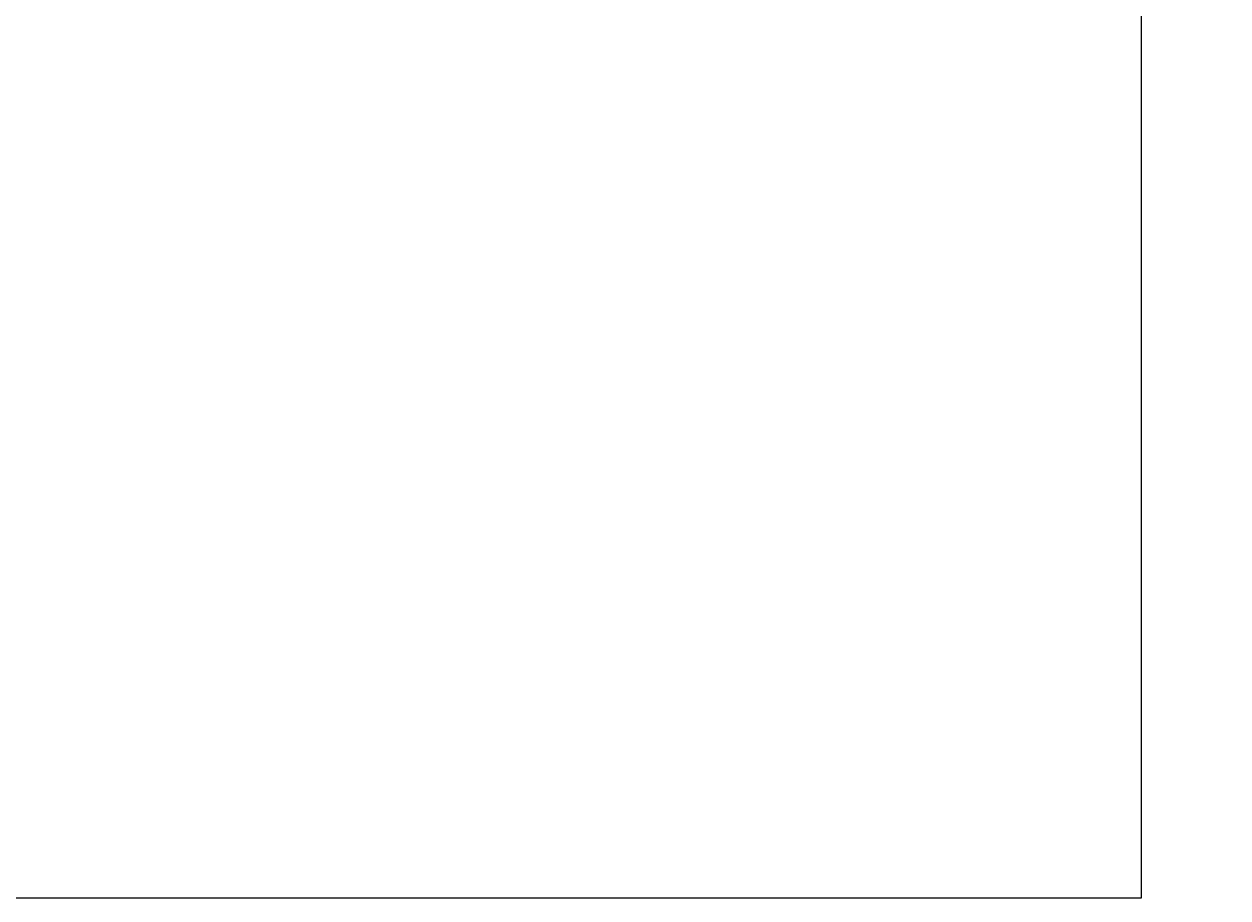
# Model space of a CAD drawing. Units: millimetres. Extents: x 663 to 12247, y -4495 to 5419.
# Drawn here: x 9806 to 10753, y -1590 to -902 of the extents above; entities that cross this region are included whole.
import ezdxf

# ---------------------------------------------------------------- set-up
doc = ezdxf.new("R2010")
doc.units = ezdxf.units.MM
doc.dimstyles.get("Standard").update_dxf_attribs({"dimtxt": 0.18, "dimasz": 0.18, "dimexe": 0.18, "dimexo": 0.0625, "dimgap": 0.09, "dimtad": 0, "dimtih": 1, "dimtoh": 1, "dimdec": 4, "dimzin": 0, "dimdsep": 46, "dimtxsty": 'Standard', "dimcen": 0.09, "dimadec": 0, "dimazin": 0, "dimtfac": 1, "dimtdec": 4, "dimtofl": 0, "dimtmove": 0, "dimatfit": 3, "dimfxl": 1, "dimtolj": 1, "dimtzin": 0, "dimarcsym": 0})

# ---------------------------------------------------------------- blocks, each defined once
blk = doc.blocks.new('*D14')
at = {"color": 0, "lineweight": -2, "transparency": 16777216}
for p, q in [((7463.8, 4881.45), (10684.74, 4881.45)), ((10684.56, 4881.27), (10684.56, 1695.94)), ((10684.56, -1589.57), (10684.56, 1595.76)), ((7463.8, -1589.75), (10684.74, -1589.75))]:
    blk.add_line(p, q, dxfattribs=at)
at = {"color": 0, "transparency": 16777216}
for points in [[(10684.53, 4881.27), (10684.59, 4881.27), (10684.56, 4881.45)], [(10684.53, -1589.57), (10684.59, -1589.57), (10684.56, -1589.75)]]:
    blk.add_solid(points, dxfattribs=at)
at = {"layer": 'Defpoints', "color": 0, "transparency": 16777216}
for p in [(7463.73, 4881.45), (7463.73, -1589.75), (10684.56, -1589.75)]:
    blk.add_point(p, dxfattribs=at)
at = {"color": 0, "transparency": 16777216, "insert": (10684.56, 1645.85), "char_height": 0.18, "attachment_point": 5}
blk.add_mtext('\\A1;{\\H555.56x;13}', dxfattribs=at)

msp = doc.modelspace()

# ---------------------------------------------------------------- dimensions: what is measured, and where the dimension line sits
dim = msp.add_linear_dim(base=(10684.55527, -1589.74891), p1=(7463.73446, 4881.4463), p2=(7463.73446, -1589.74891), angle=90, text='{\\H555.56x;13}', dimstyle='Standard')
dim.commit()
dim.dimension.update_dxf_attribs({"geometry": '*D14', "text_midpoint": (10684.55527, 1645.8487)})

doc.saveas('drawing.dxf')
